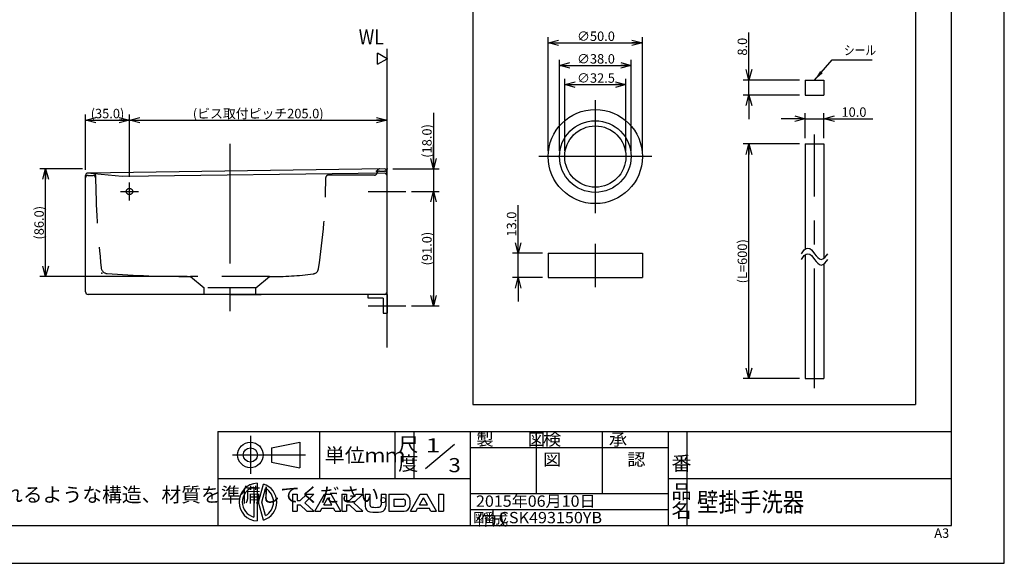
# Model space of a CAD drawing. Extents: x -210 to 237, y -148 to 148.
# Drawn here: x -51 to 210, y -148 to -4 of the extents above; entities that cross this region are included whole.
import ezdxf

# ---------------------------------------------------------------- set-up
doc = ezdxf.new("R2010")
doc.units = 0
doc.linetypes.add('CENTER', pattern=[50.8, 31.75, -6.35, 6.35, -6.35])
doc.linetypes.add('DASHED', pattern=[19.05, 12.7, -6.35])
doc.layers.get('0').update_dxf_attribs({"linetype": 'CONTINUOUS'})
doc.layers.get('DEFPOINTS').update_dxf_attribs({"linetype": 'CONTINUOUS'})
doc.layers.add('LY_1', color=254, linetype='CONTINUOUS')
doc.layers.add('LY_2', color=42, linetype='CONTINUOUS')
doc.styles.add('MX_DIMTXSTY_2', font='txt.shx', dxfattribs={"width": 1.45, "bigfont": 'extfont.shx'})
doc.styles.add('MX_DIMTXSTY_3', font='txt.shx', dxfattribs={"width": 1.4, "bigfont": 'extfont.shx'})
doc.styles.add('MX_DIMTXSTY_4', font='txt.shx', dxfattribs={"width": 1.35, "bigfont": 'extfont.shx'})
doc.styles.add('MX_DIMTXSTY_5', font='txt.shx', dxfattribs={"width": 1.25, "bigfont": 'extfont.shx'})
doc.styles.add('MX_DIMTXSTY_7', font='txt.shx', dxfattribs={"width": 1.1, "bigfont": 'extfont.shx'})
doc.styles.add('MX_DIMTXSTY_8', font='txt.shx', dxfattribs={"width": 1.15, "bigfont": 'extfont.shx'})
doc.styles.add('MX_NOTE_STANDARD', font='txt.shx', dxfattribs={"bigfont": 'extfont.shx'})
doc.dimstyles.new('MX_DIMSTYLE_1_2', dxfattribs={"dimtxt": 2.5, "dimasz": 2.5, "dimexe": 1.5, "dimexo": 1.5, "dimgap": 0.5, "dimtad": 1, "dimlfac": 2, "dimtxsty": 'MX_NOTE_STANDARD', "dimblk1": 'OPEN30', "dimblk2": 'OPEN30', "dimsah": 1, "dimcen": 2.5, "dimazin": 3, "dimtfac": 1, "dimtmove": 0, "dimatfit": 3, "dimtzin": 0})
doc.dimstyles.new('MX_DIMSTYLE_1_3', dxfattribs={"dimtxt": 2.5, "dimasz": 2.5, "dimexe": 1.5, "dimexo": 1.5, "dimgap": 0.5, "dimtad": 1, "dimlfac": 3, "dimtxsty": 'MX_NOTE_STANDARD', "dimblk1": 'OPEN30', "dimblk2": 'OPEN30', "dimsah": 1, "dimcen": 2.5, "dimazin": 3, "dimtfac": 1, "dimtmove": 0, "dimatfit": 3, "dimtzin": 0})
doc.dimstyles.new('MXDIMSTYLE', dxfattribs={"dimtxt": 2.5, "dimasz": 2.5, "dimexe": 1.5, "dimexo": 1.5, "dimgap": 0.5, "dimtad": 1, "dimtxsty": 'MX_NOTE_STANDARD', "dimblk1": 'OPEN30', "dimblk2": 'OPEN30', "dimsah": 1, "dimcen": 2.5, "dimazin": 3, "dimtfac": 1, "dimtmove": 0, "dimatfit": 3, "dimtzin": 0})

# ---------------------------------------------------------------- blocks, each defined once
blk = doc.blocks.new('$KAKUDAI-3')
at = {"color": 0, "linetype": 'CONTINUOUS'}
for p, q in [((-1.1, 3.99119), (-1.1, -3.99119)), ((-0.24, 4.994236), (-0.24, -4.994236)), ((0.18, 0), (1.461255, 4.781708)), ((1.070337, 0), (2.0362, 3.604648)), ((1.461255, -4.781708), (0.18, 0)), ((2.0362, -3.604648), (1.070337, 0))]:
    blk.add_line(p, q, dxfattribs=at)
for radius, start, end in [(5, 92.751257, 267.248746), (4.14, 105.408581, 254.591422), (5, 286.992764, 73.007236), (4.14, 299.461315, 60.538685)]:
    blk.add_arc((0, 0), radius, start, end, dxfattribs=at)
blk = doc.blocks.new('$KAKUDAI-2')
at = {"color": 0, "linetype": 'CONTINUOUS'}
for p, q in [((0, 4.437302), (0, 0.000015)), ((0.000366, 4.437302), (1.242905, 4.437302)), ((1.242874, 4.437302), (1.242874, 2.810211)), ((1.242905, 2.810196), (2.041748, 2.810196)), ((2.041729, 2.809854), (3.78704, 4.436829)), ((3.228285, 2.219162), (5.608237, 4.437769)), ((3.786705, 4.437302), (5.608849, 4.437302)), ((5.904288, 0.000176), (8.41872, 4.437407)), ((8.289557, 1.626387), (9.329624, 3.46183)), ((8.419144, 4.437302), (10.238426, 4.437302)), ((10.368869, 1.627127), (9.328812, 3.462514)), ((12.752607, -0.000183), (10.238149, 4.437112)), ((13.048416, 4.437317), (13.048416, 0.000015)), ((13.048546, 4.437316), (14.290932, 4.437301)), ((14.290756, 2.810212), (15.089454, 2.810197)), ((14.29081, 4.437302), (14.29081, 2.810196)), ((15.089013, 2.810919), (16.834306, 4.437876)), ((16.277186, 2.218402), (18.657143, 4.437007)), ((16.834892, 4.437302), (18.656952, 4.437302)), ((19.248566, 4.437302), (19.248566, 1.28949)), ((19.248573, 4.437302), (20.520576, 4.437302)), ((20.5205, 4.437302), (20.5205, 1.622192)), ((23.478714, 4.437302), (24.750725, 4.437302)), ((23.478989, 4.437309), (23.478989, 1.622185)), ((24.750397, 4.437317), (24.750397, 1.28949)), ((25.549355, 4.437317), (25.549355, 0.000015)), ((25.549408, 4.437302), (29.621742, 4.437302)), ((26.821381, 3.16539), (26.821381, 1.27224)), ((26.821388, 3.1651), (29.318481, 3.1651)), ((31.287743, 0.000262), (33.80215, 4.437459)), ((33.672051, 1.627072), (34.712108, 3.462442)), ((33.802635, 4.437317), (35.621895, 4.437317)), ((35.752436, 1.626965), (34.712341, 3.462418)), ((38.136126, 0.000097), (35.62175, 4.437263)), ((38.72789, 4.437317), (38.72789, 0.000015)), ((38.727936, 4.437317), (39.999947, 4.437317)), ((39.999893, 4.437317), (39.999893, 0.000015)), ((0.000366, 0), (1.242905, 0)), ((1.242905, 1.627098), (2.041748, 1.627098)), ((1.243866, 1.627106), (1.243866, 0)), ((2.041563, 1.627004), (3.786919, -0.000054)), ((3.228971, 2.218703), (5.608881, 0.000134)), ((3.786705, 0.000015), (5.608849, 0.000015)), ((5.904747, 0), (7.366676, 0)), ((7.366972, -0.000121), (7.786036, 0.739421)), ((7.785843, 0.739464), (10.871651, 0.739464)), ((8.288605, 1.627098), (10.368835, 1.627098)), ((11.290678, -0.000035), (10.871566, 0.739584)), ((11.290825, 0), (12.752815, 0)), ((13.0485, 0.000015), (14.290878, 0.000015)), ((14.29081, 1.627098), (14.29081, 0)), ((14.290886, 1.627098), (15.089615, 1.627098)), ((15.089823, 1.626855), (16.835171, -0.000145)), ((16.277017, 2.218516), (18.656834, 0.000049)), ((16.834892, 0.000015), (18.656952, 0.000015)), ((25.549408, 0.000015), (29.621742, 0.000015)), ((26.821388, 1.271919), (29.318481, 1.271919)), ((31.288223, 0), (32.750244, 0)), ((32.750442, -0.000219), (33.169532, 0.739348)), ((33.169319, 0.738998), (36.255188, 0.738998)), ((33.672188, 1.627083), (35.752327, 1.627083)), ((36.674036, 0.000002), (36.254984, 0.739515)), ((36.674271, 0.000015), (38.136307, 0.000015)), ((38.727936, 0.000015), (39.999947, 0.000015))]:
    blk.add_line(p, q, dxfattribs=at)
for centre, radius, start, end in [((29.318405, 2.573524), 0.591628, 5.59873, 89.999982), ((29.621689, 2.958115), 1.479071, 10.671932, 89.999982), ((25.69725, 2.218666), 4.230142, 354.401273, 5.598727), ((25.69725, 2.218666), 5.472562, 349.328068, 10.671932), ((20.727631, 1.28949), 1.479071, 179.999964, 260.450713), ((21.112137, 1.622177), 0.591628, 179.999964, 263.000915), ((21.999603, 8.85083), 7.874568, 263.000966, 276.999015), ((22.88707, 1.622192), 0.591628, 276.999029, 0), ((23.271584, 1.28949), 1.479071, 279.549258, 0), ((29.31842, 1.863708), 0.591628, 270.000025, 354.40127), ((29.621689, 1.479218), 1.479071, 270.000025, 349.328068), ((21.999603, 8.85083), 9.146571, 260.450737, 279.54923)]:
    blk.add_arc(centre, radius, start, end, dxfattribs=at)
blk = doc.blocks.new('_OPEN30')
at = {"color": 0, "linetype": 'ByBlock'}
for p, q in [((-1, 0.267949), (0, 0)), ((0, 0), (-1, -0.267949)), ((0, 0), (-1, 0))]:
    blk.add_line(p, q, dxfattribs=at)
blk = doc.blocks.new('*D13')
at = {"color": 143, "linetype": 'CONTINUOUS'}
for p, q in [((58.552532, -49.826174), (58.552532, -80.164617)), ((52.714397, -80.164617), (60.052532, -80.164617))]:
    blk.add_line(p, q, dxfattribs=at)
at = {"layer": 'DEFPOINTS', "color": 0, "linetype": 'CONTINUOUS'}
for p in [(51.214397, -49.826174), (51.214397, -80.164617), (58.552532, -80.164617)]:
    blk.add_point(p, dxfattribs=at)
at = {"color": 143, "linetype": 'CONTINUOUS', "xscale": 2.77, "yscale": 2.77, "zscale": 2.77}
for p, rotation in [((58.552532, -49.826174), 90), ((58.552532, -80.164617), 270)]:
    blk.add_blockref('_OPEN30', p, dxfattribs=dict(at, rotation=rotation))
at = {"color": 143, "linetype": 'CONTINUOUS', "insert": (56.802532, -64.995396), "char_height": 2.5, "attachment_point": 5, "rotation": 90, "style": 'MX_DIMTXSTY_2'}
blk.add_mtext('\\A1;(91.0)', dxfattribs=at)
blk = doc.blocks.new('*D14')
at = {"color": 143, "linetype": 'CONTINUOUS'}
for p, q in [((58.552532, -28.920845), (58.552532, -43.831284)), ((58.552532, -43.831284), (58.552532, -37.481284)), ((47.714397, -43.831284), (60.052532, -43.831284)), ((58.552532, -43.831284), (58.552532, -49.826174)), ((52.714397, -49.826174), (60.052532, -49.826174))]:
    blk.add_line(p, q, dxfattribs=at)
at = {"layer": 'DEFPOINTS', "color": 0, "linetype": 'CONTINUOUS'}
for p in [(46.214397, -43.831284), (51.214397, -49.826174), (58.552532, -49.826174)]:
    blk.add_point(p, dxfattribs=at)
at = {"color": 143, "linetype": 'CONTINUOUS', "xscale": 2.77, "yscale": 2.77, "zscale": 2.77, "rotation": 270}
blk.add_blockref('_OPEN30', (58.552532, -43.831284), dxfattribs=at)
at = {"color": 143, "linetype": 'CONTINUOUS', "insert": (56.802532, -36.420845), "char_height": 2.5, "attachment_point": 5, "rotation": 90, "style": 'MX_DIMTXSTY_2'}
blk.add_mtext('\\A1;(18.0)', dxfattribs=at)
blk = doc.blocks.new('_NONE')
at = {"color": 0, "linetype": 'ByBlock'}
blk.add_circle((0, 0), 0.25, dxfattribs=at)
blk = doc.blocks.new('*D17')
at = {"color": 143, "linetype": 'CONTINUOUS'}
blk.add_line((-22.118936, -30.898789), (46.214397, -30.898789), dxfattribs=at)
at = {"layer": 'DEFPOINTS', "color": 0, "linetype": 'CONTINUOUS'}
for p in [(46.214397, -30.898789), (-22.118936, -47.409508), (46.214397, -49.798818)]:
    blk.add_point(p, dxfattribs=at)
at = {"color": 143, "linetype": 'CONTINUOUS', "xscale": 2.77, "yscale": 2.77, "zscale": 2.77, "rotation": 180}
blk.add_blockref('_OPEN30', (-22.118936, -30.898789), dxfattribs=at)
at = {"color": 143, "linetype": 'CONTINUOUS', "xscale": 2.77, "yscale": 2.77, "zscale": 2.77}
blk.add_blockref('_OPEN30', (46.214397, -30.898789), dxfattribs=at)
at = {"color": 143, "linetype": 'CONTINUOUS', "insert": (12.04773, -29.148789), "char_height": 2.5, "attachment_point": 5}
blk.add_mtext('\\A1;(ビス取付ピッチ205.0)', dxfattribs=at)
blk = doc.blocks.new('*D18')
at = {"color": 143, "linetype": 'CONTINUOUS'}
for p, q in [((-33.785603, -44.120882), (-33.785603, -29.398789)), ((-33.785603, -30.898789), (-22.118936, -30.898789)), ((-22.118936, -45.909508), (-22.118936, -29.398789))]:
    blk.add_line(p, q, dxfattribs=at)
at = {"layer": 'DEFPOINTS', "color": 0, "linetype": 'CONTINUOUS'}
for p in [(-22.118936, -30.898789), (-33.785603, -45.620882), (-22.118936, -47.409508)]:
    blk.add_point(p, dxfattribs=at)
at = {"color": 143, "linetype": 'CONTINUOUS', "xscale": 2.77, "yscale": 2.77, "zscale": 2.77, "rotation": 180}
blk.add_blockref('_OPEN30', (-33.785603, -30.898789), dxfattribs=at)
at = {"color": 143, "linetype": 'CONTINUOUS', "xscale": 2.77, "yscale": 2.77, "zscale": 2.77}
blk.add_blockref('_OPEN30', (-22.118936, -30.898789), dxfattribs=at)
at = {"color": 143, "linetype": 'CONTINUOUS', "insert": (-27.95227, -29.148789), "char_height": 2.5, "attachment_point": 5, "style": 'MX_DIMTXSTY_4'}
blk.add_mtext('\\A1;(35.0)', dxfattribs=at)
blk = doc.blocks.new('*D21')
at = {"color": 143, "linetype": 'CONTINUOUS'}
for p, q in [((-34.618936, -43.831284), (-45.864925, -43.831284)), ((-44.364925, -72.431284), (-44.364925, -43.831284)), ((-6.785602, -72.431284), (-45.864925, -72.431284))]:
    blk.add_line(p, q, dxfattribs=at)
at = {"layer": 'DEFPOINTS', "color": 0, "linetype": 'CONTINUOUS'}
for p in [(-44.364925, -43.831284), (-33.118936, -43.831284), (-5.285602, -72.431284)]:
    blk.add_point(p, dxfattribs=at)
at = {"color": 143, "linetype": 'CONTINUOUS', "xscale": 2.77, "yscale": 2.77, "zscale": 2.77}
for p, rotation in [((-44.364925, -43.831284), 90), ((-44.364925, -72.431284), 270)]:
    blk.add_blockref('_OPEN30', p, dxfattribs=dict(at, rotation=rotation))
at = {"color": 143, "linetype": 'CONTINUOUS', "insert": (-46.114925, -58.131283), "char_height": 2.5, "attachment_point": 5, "rotation": 90, "style": 'MX_DIMTXSTY_4'}
blk.add_mtext('\\A1;(86.0)', dxfattribs=at)
blk = doc.blocks.new('$ARROW-1')
at = {"color": 0, "linetype": 'CONTINUOUS'}
for p, q in [((-1.443376, 2.5), (1.443376, 2.5)), ((-1.443376, 2.5), (0, 0)), ((0, 0), (1.443376, 2.5))]:
    blk.add_line(p, q, dxfattribs=at)
blk.add_point((0, 0), dxfattribs=at)
blk = doc.blocks.new('*D40')
at = {"color": 143, "linetype": 'CONTINUOUS'}
for p, q in [((157.153461, -30.518755), (150.803461, -30.518755)), ((157.153461, -35.718616), (157.153461, -29.018755)), ((157.153461, -30.518755), (162.153461, -30.518755)), ((162.153461, -35.718616), (162.153461, -29.018755)), ((162.153461, -30.518755), (175.114374, -30.518755)), ((162.153461, -30.518755), (168.503461, -30.518755))]:
    blk.add_line(p, q, dxfattribs=at)
at = {"layer": 'DEFPOINTS', "color": 0, "linetype": 'CONTINUOUS'}
for p in [(162.153461, -30.518755), (157.153461, -37.218616), (162.153461, -37.218616)]:
    blk.add_point(p, dxfattribs=at)
at = {"color": 143, "linetype": 'CONTINUOUS', "xscale": 2.77, "yscale": 2.77, "zscale": 2.77}
blk.add_blockref('_OPEN30', (157.153461, -30.518755), dxfattribs=at)
at = {"color": 143, "linetype": 'CONTINUOUS', "xscale": 2.77, "yscale": 2.77, "zscale": 2.77, "rotation": 180}
blk.add_blockref('_OPEN30', (162.153461, -30.518755), dxfattribs=at)
at = {"color": 143, "linetype": 'CONTINUOUS', "insert": (170.114374, -28.768755), "char_height": 2.5, "attachment_point": 5, "style": 'MX_DIMTXSTY_2'}
blk.add_mtext('\\A1;10.0', dxfattribs=at)
blk = doc.blocks.new('*D41')
at = {"color": 143, "linetype": 'CONTINUOUS'}
for p, q in [((81.007823, -66.200808), (81.007823, -53.486717)), ((81.007823, -66.200808), (81.007823, -59.850808)), ((87.480217, -66.200808), (79.507823, -66.200808)), ((81.007823, -72.700808), (81.007823, -66.200808)), ((87.480217, -72.700808), (79.507823, -72.700808)), ((81.007823, -72.700808), (81.007823, -79.050807))]:
    blk.add_line(p, q, dxfattribs=at)
at = {"layer": 'DEFPOINTS', "color": 0, "linetype": 'CONTINUOUS'}
for p in [(81.007823, -66.200808), (88.980217, -66.200808), (88.980217, -72.700808)]:
    blk.add_point(p, dxfattribs=at)
at = {"color": 143, "linetype": 'CONTINUOUS', "xscale": 2.77, "yscale": 2.77, "zscale": 2.77}
for p, rotation in [((81.007823, -66.200808), 270), ((81.007823, -72.700808), 90)]:
    blk.add_blockref('_OPEN30', p, dxfattribs=dict(at, rotation=rotation))
at = {"color": 143, "linetype": 'CONTINUOUS', "insert": (79.257823, -58.486717), "char_height": 2.5, "attachment_point": 5, "rotation": 90, "style": 'MX_DIMTXSTY_3'}
blk.add_mtext('\\A1;13.0', dxfattribs=at)
blk = doc.blocks.new('*D42')
at = {"color": 143, "linetype": 'CONTINUOUS'}
for p, q in [((93.355217, -39.063606), (93.355217, -19.975164)), ((109.605217, -39.063606), (109.605217, -19.975164)), ((93.355217, -21.475164), (109.605217, -21.475164))]:
    blk.add_line(p, q, dxfattribs=at)
at = {"layer": 'DEFPOINTS', "color": 0, "linetype": 'CONTINUOUS'}
for p in [(109.605217, -21.475164), (93.355217, -40.563606), (109.605217, -40.563606)]:
    blk.add_point(p, dxfattribs=at)
at = {"color": 143, "linetype": 'CONTINUOUS', "xscale": 2.77, "yscale": 2.77, "zscale": 2.77, "rotation": 180}
blk.add_blockref('_OPEN30', (93.355217, -21.475164), dxfattribs=at)
at = {"color": 143, "linetype": 'CONTINUOUS', "xscale": 2.77, "yscale": 2.77, "zscale": 2.77}
blk.add_blockref('_OPEN30', (109.605217, -21.475164), dxfattribs=at)
at = {"color": 143, "linetype": 'CONTINUOUS', "insert": (101.660286, -19.725164), "char_height": 2.5, "attachment_point": 5, "style": 'MX_DIMTXSTY_7'}
blk.add_mtext('\\A1;∅32.5', dxfattribs=at)
blk = doc.blocks.new('*D43')
at = {"color": 143, "linetype": 'CONTINUOUS'}
for p, q in [((91.980217, -39.063606), (91.980217, -14.888511)), ((110.980217, -39.063606), (110.980217, -14.888511)), ((91.980217, -16.388511), (110.980217, -16.388511))]:
    blk.add_line(p, q, dxfattribs=at)
at = {"layer": 'DEFPOINTS', "color": 0, "linetype": 'CONTINUOUS'}
for p in [(110.980217, -16.388511), (91.980217, -40.563606), (110.980217, -40.563606)]:
    blk.add_point(p, dxfattribs=at)
at = {"color": 143, "linetype": 'CONTINUOUS', "xscale": 2.77, "yscale": 2.77, "zscale": 2.77, "rotation": 180}
blk.add_blockref('_OPEN30', (91.980217, -16.388511), dxfattribs=at)
at = {"color": 143, "linetype": 'CONTINUOUS', "xscale": 2.77, "yscale": 2.77, "zscale": 2.77}
blk.add_blockref('_OPEN30', (110.980217, -16.388511), dxfattribs=at)
at = {"color": 143, "linetype": 'CONTINUOUS', "insert": (101.660286, -14.638511), "char_height": 2.5, "attachment_point": 5, "style": 'MX_DIMTXSTY_8'}
blk.add_mtext('\\A1;∅38.0', dxfattribs=at)
blk = doc.blocks.new('*D44')
at = {"color": 143, "linetype": 'CONTINUOUS'}
for p, q in [((88.980217, -39.063605), (88.980217, -8.877013)), ((88.980217, -10.377013), (113.980217, -10.377013)), ((113.980217, -39.063605), (113.980217, -8.877013))]:
    blk.add_line(p, q, dxfattribs=at)
at = {"layer": 'DEFPOINTS', "color": 0, "linetype": 'CONTINUOUS'}
for p in [(113.980217, -10.377013), (88.980217, -40.563605), (113.980217, -40.563605)]:
    blk.add_point(p, dxfattribs=at)
at = {"color": 143, "linetype": 'CONTINUOUS', "xscale": 2.77, "yscale": 2.77, "zscale": 2.77, "rotation": 180}
blk.add_blockref('_OPEN30', (88.980217, -10.377013), dxfattribs=at)
at = {"color": 143, "linetype": 'CONTINUOUS', "xscale": 2.77, "yscale": 2.77, "zscale": 2.77}
blk.add_blockref('_OPEN30', (113.980217, -10.377013), dxfattribs=at)
at = {"color": 143, "linetype": 'CONTINUOUS', "insert": (101.660286, -8.627013), "char_height": 2.5, "attachment_point": 5, "style": 'MX_DIMTXSTY_5'}
blk.add_mtext('\\A1;∅50.0', dxfattribs=at)
blk = doc.blocks.new('*D45')
at = {"color": 143, "linetype": 'CONTINUOUS'}
for p, q in [((142.244273, -20.259827), (142.244273, -7.659936)), ((142.244273, -20.259827), (142.244273, -13.909827)), ((155.65346, -20.259827), (140.744273, -20.259827)), ((142.244273, -24.259827), (142.244273, -20.259827)), ((155.65346, -24.259827), (140.744273, -24.259827)), ((142.244273, -24.259827), (142.244273, -30.609827))]:
    blk.add_line(p, q, dxfattribs=at)
at = {"layer": 'DEFPOINTS', "color": 0, "linetype": 'CONTINUOUS'}
for p in [(142.244273, -20.259827), (157.15346, -20.259827), (157.15346, -24.259827)]:
    blk.add_point(p, dxfattribs=at)
at = {"color": 143, "linetype": 'CONTINUOUS', "xscale": 2.77, "yscale": 2.77, "zscale": 2.77}
for p, rotation in [((142.244273, -20.259827), 270), ((142.244273, -24.259827), 90)]:
    blk.add_blockref('_OPEN30', p, dxfattribs=dict(at, rotation=rotation))
at = {"color": 143, "linetype": 'CONTINUOUS', "insert": (140.494273, -11.409936), "char_height": 2.5, "attachment_point": 5, "rotation": 90, "style": 'MX_DIMTXSTY_3'}
blk.add_mtext('\\A1;8.0', dxfattribs=at)
blk = doc.blocks.new('*D46')
at = {"color": 143, "linetype": 'CONTINUOUS'}
for p, q in [((155.65346, -37.218616), (140.744273, -37.218616)), ((142.244273, -99.48586), (142.244273, -37.218616)), ((155.65346, -99.48586), (140.744273, -99.48586))]:
    blk.add_line(p, q, dxfattribs=at)
at = {"layer": 'DEFPOINTS', "color": 0, "linetype": 'CONTINUOUS'}
for p in [(142.244273, -37.218616), (157.15346, -37.218616), (157.15346, -99.48586)]:
    blk.add_point(p, dxfattribs=at)
at = {"color": 143, "linetype": 'CONTINUOUS', "xscale": 2.77, "yscale": 2.77, "zscale": 2.77}
for p, rotation in [((142.244273, -37.218616), 90), ((142.244273, -99.48586), 270)]:
    blk.add_blockref('_OPEN30', p, dxfattribs=dict(at, rotation=rotation))
at = {"color": 143, "linetype": 'CONTINUOUS', "insert": (140.494273, -68.352237), "char_height": 2.5, "attachment_point": 5, "rotation": 90, "style": 'MX_DIMTXSTY_8'}
blk.add_mtext('\\A1;(L=600)', dxfattribs=at)

msp = doc.modelspace()

# ---------------------------------------------------------------- linework, layer by layer
at = {"layer": 'LY_1', "color": 130, "linetype": 'CONTINUOUS'}
for p, q in [((210, -148.5), (210, 148.5)), ((1.300003, -113.5), (196, -113.5)), ((1.300003, -113.5), (1.300003, -138.5)), ((28.300003, -113.5), (28.300003, -126)), ((48.300003, -113.5), (48.300003, -126)), ((53.300003, -113.5), (53.300003, -126)), ((68.300003, -113.5), (68.300003, -138.5)), ((85.800003, -113.5), (85.800003, -130)), ((103.300003, -113.5), (103.300003, -130)), ((120.800003, -113.5), (120.800003, -138.5)), ((125.800003, -113.5), (125.800003, -138.5)), ((15.584476, -117.875024), (23.084476, -116.375024)), ((23.084488, -116.375), (23.084488, -123.124985)), ((64.082363, -117.014698), (56.379039, -123.434135)), ((15.584488, -117.875), (15.584488, -121.624985)), ((68.300003, -117.75), (120.800003, -117.75)), ((15.584493, -121.625019), (23.084493, -123.125019)), ((1.300003, -126), (68.300003, -126)), ((120.800003, -126), (196, -126)), ((68.300003, -130), (120.800003, -130)), ((68.300003, -134.25), (120.800003, -134.25)), ((74.300003, -134.25), (74.300003, -138.5)), ((-210, -148.5), (210, -148.5))]:
    msp.add_line(p, q, dxfattribs=at)
at = {"layer": 'LY_1', "color": 120, "linetype": 'CONTINUOUS'}
for p, q in [((196, -138.5), (196, 137.5)), ((-196, -138.5), (196, -138.5))]:
    msp.add_line(p, q, dxfattribs=at)
at = {"layer": 'LY_1', "color": 3, "linetype": 'CONTINUOUS'}
for p, q in [((186.413377, 125.199206), (186.413377, -106.348398)), ((68.96708, 9.19315), (68.96708, -106.348398)), ((46.214397, -91.247985), (46.214397, -11.998759)), ((157.153461, -20.259827), (162.153461, -20.259827)), ((157.153461, -20.259827), (157.153461, -24.259827)), ((157.153461, -20.309827), (162.153461, -20.309827)), ((162.153461, -20.259827), (162.153461, -24.259827)), ((157.153461, -24.259827), (162.153461, -24.259827)), ((157.153461, -37.218616), (157.153461, -65.169424)), ((157.153461, -37.218616), (162.153461, -37.218616)), ((162.153461, -37.218616), (162.153461, -67.522126)), ((88.980217, -66.200808), (113.980217, -66.200808)), ((88.980217, -66.200808), (88.980217, -72.700808)), ((113.980217, -66.200808), (113.980217, -72.700808)), ((157.153461, -66.669424), (157.153461, -99.48586)), ((162.153461, -69.022126), (162.153461, -99.48586)), ((88.980217, -72.700808), (113.980217, -72.700808)), ((157.153461, -99.48586), (162.153461, -99.48586)), ((68.96708, -106.348398), (186.413377, -106.348398))]:
    msp.add_line(p, q, dxfattribs=at)
at = {"layer": 'LY_1', "color": 110, "linetype": 'CENTER'}
for p, q in [((101.480217, -25.563605), (101.480217, -55.563605)), ((159.653461, -101.98586), (159.653461, -34.718616)), ((4.54773, -37.164617), (4.54773, -83.831284)), ((116.480217, -40.563605), (86.480217, -40.563605)), ((101.480217, -63.700808), (101.480217, -75.200808))]:
    msp.add_line(p, q, dxfattribs=at)
at = {"layer": 'LY_1', "color": 203, "linetype": 'DASHED'}
for p, q in [((44.214397, -44.398305), (45.54773, -44.398305)), ((-33.118936, -45.553848), (-31.778362, -45.553848)), ((-31.118936, -45.601605), (-31.118936, -46.122525)), ((42.901702, -45.497951), (30.631438, -45.497951)), ((43.54773, -44.526935), (43.54773, -44.99588)), ((-5.95227, -72.431284), (-2.285603, -75.431284)), ((15.04773, -72.431284), (-5.95227, -72.431284)), ((11.381064, -75.431284), (15.04773, -72.431284)), ((11.381064, -75.431284), (-2.285603, -75.431284)), ((-2.285603, -77.164617), (-2.285603, -75.431284)), ((11.381064, -77.164617), (11.381064, -75.431284))]:
    msp.add_line(p, q, dxfattribs=at)
at = {"layer": 'LY_1', "color": 140, "linetype": 'CENTER'}
for p, q in [((9.959488, -114.676636), (9.959488, -124.753326)), ((5.19104, -119.75), (24.624664, -119.75))]:
    msp.add_line(p, q, dxfattribs=at)
at = {"layer": 'LY_1', "color": 3, "linetype": 'CONTINUOUS'}
for radius in [12.5, 9.5, 8.125]:
    msp.add_circle((101.480217, -40.563605), radius, dxfattribs=at)
at = {"layer": 'LY_1', "color": 130, "linetype": 'CONTINUOUS'}
for radius in [3.375, 1.875]:
    msp.add_circle((9.959488, -119.75), radius, dxfattribs=at)
at = {"layer": 'LY_1', "color": 203, "linetype": 'DASHED'}
for centre, radius, start, end in [((44.214397, -44.526935), 0.666667, 90.828293, 180), ((44.214397, -45.064972), 0.666667, 90, 169.905867), ((45.54773, -45.064972), 0.666667, 0, 90), ((-33.118936, -46.220515), 0.666667, 90, 180), ((-31.785603, -45.601605), 0.666667, 360, 90.828293), ((-31.778362, -46.220515), 0.666667, 0.063202, 90), ((202.206136, -43.590473), 233.333333, 180.482119, 186.531328), ((-131.700267, -45.437547), 161.666667, 351.153829, 359.743379), ((30.631438, -46.164617), 0.666667, 90, 179.743379), ((42.901702, -44.831284), 0.666667, 270, 349.905867), ((-27.956969, -69.941738), 1.666667, 186.531328, 265.719487), ((26.396497, -70.042688), 1.666667, 278.547359, 351.153829), ((-5.938298, 224.235382), 296.666667, 265.719487, 269.997302), ((15.076792, 18.293532), 90.724821, 269.981647, 277.325152)]:
    msp.add_arc(centre, radius, start, end, dxfattribs=at)
at = {"layer": 'LY_1', "color": 3, "linetype": 'CONTINUOUS', "start_tangent": (0.5038710255, 0.8637789009), "end_tangent": (0.5038710255, 0.8637789009)}
for points in [[(156.153461, -66.345775), (157.903461, -64.845775), (159.653461, -66.345775), (161.403461, -67.845775), (163.153461, -66.345775)], [(156.153461, -67.845775), (157.903461, -66.345775), (159.653461, -67.845775), (161.403461, -69.345775), (163.153461, -67.845775)]]:
    msp.add_spline(points, degree=3, dxfattribs=at)
at = {"layer": 'LY_1', "color": 203, "linetype": 'CONTINUOUS'}
for p in [(43.408628, -44.398305), (-29.45227, -71.497951)]:
    msp.add_point(p, dxfattribs=at)
at = {"layer": 'LY_1', "color": 20, "linetype": 'CONTINUOUS'}
msp.add_point((46.214397, -43.831284), dxfattribs=at)
at = {"layer": 'LY_2', "color": 42, "linetype": 'CONTINUOUS'}
for p, q in [((45.538093, -43.841061), (-33.128574, -44.954285)), ((-33.785603, -76.497951), (-33.785603, -45.620882)), ((-24.022496, -45.831284), (-33.36473, -45.00118)), ((45.539297, -44.972325), (-24.022496, -45.831284)), ((46.214397, -76.497951), (46.214397, -44.507658)), ((45.54773, -77.164617), (-33.118936, -77.164617)), ((4.54773, -77.164617), (-3.70227, -77.164617)), ((4.54773, -77.164617), (12.79773, -77.164617))]:
    msp.add_line(p, q, dxfattribs=at)
at = {"layer": 'LY_2', "color": 52, "linetype": 'CENTER'}
for p, q in [((-22.118936, -52.242841), (-22.118936, -47.409508)), ((-24.535603, -49.826174), (-19.70227, -49.826174)), ((41.214397, -49.826174), (51.214397, -49.826174)), ((41.214397, -80.164617), (51.214397, -80.164617))]:
    msp.add_line(p, q, dxfattribs=at)
at = {"layer": 'LY_2', "color": 52, "linetype": 'DASHED'}
for p, q in [((46.214397, -77.164617), (41.214397, -77.164617)), ((41.214397, -78.164617), (41.214397, -77.164617)), ((45.214397, -78.164617), (41.214397, -78.164617)), ((45.214397, -78.164617), (45.214397, -82.164617)), ((46.214397, -77.164617), (46.214397, -82.164617)), ((45.214397, -82.164617), (46.214397, -82.164617))]:
    msp.add_line(p, q, dxfattribs=at)
msp.add_circle((-22.118936, -49.826174), 0.833333, dxfattribs=at)
at = {"layer": 'LY_2', "color": 42, "linetype": 'CONTINUOUS'}
for centre, start, end in [((45.54773, -44.507658), 0, 90.828293), ((-33.118936, -45.620882), 90.828293, 180), ((45.54773, -45.638938), 0, 90.724825), ((-33.118936, -76.497951), 180, 270), ((45.54773, -76.497951), 270, 0)]:
    msp.add_arc(centre, 0.666667, start, end, dxfattribs=at)

# ---------------------------------------------------------------- block references
at = {"layer": 'LY_1', "color": 143, "linetype": 'ByBlock', "rotation": 90}
msp.add_blockref('$ARROW-1', (46.214397, -14.595879), dxfattribs=at)
at = {"layer": 'LY_1', "color": 143, "linetype": 'ByBlock'}
for name, p in [('$KAKUDAI-3', (11.959488, -132.25)), ('$KAKUDAI-2', (21.170097, -134.630508))]:
    msp.add_blockref(name, p, dxfattribs=at)

# ---------------------------------------------------------------- texts
at = {"layer": 'LY_1', "color": 143, "linetype": 'CONTINUOUS'}
for s, insert, char_height, attachment_point in [('\\W0.857;\\A1;WL', (38.70484, -8.820188), 4, 4), ('\\W0.833;\\A1;シール', (167.452584, -12.361223), 2.5, 4), ('\\T0.887;\\W1.003;\\A1;※1\u3000（\u3000）内寸法は参考寸法である。\\P※２\u3000質量3.5ｋｇ\\P※３\u3000WL面にあてて施工すること。\\P※４\u3000壁掛専用\\P※５\u3000製品取付下地は、製品の使用に十分耐えられるような構造、材質を準備してください。', (-171.274961, -132.22), 3.84, 7), ('\\W1.042;\\A1;2015年06月10日 作成', (69.821095, -130.5), 3, 1), ('\\W0.833;\\A1;壁掛手洗器', (128.494447, -132.25), 5, 4), ('\\W0.833;\\A1;図番', (69.147225, -136.375), 2.5, 4), ('\\W1.048;\\A1;CSK493150YB', (75.823813, -134.875), 3, 1), ('\\A1;A3', (191.416667, -139.25), 2.5, 1)]:
    msp.add_mtext(s, dxfattribs=dict(at, insert=insert, char_height=char_height, attachment_point=attachment_point))
at = {"layer": 'LY_1', "color": 140, "linetype": 'CONTINUOUS', "attachment_point": 1}
for s, insert, char_height in [('\\T0.958;\\W1.043;\\A1;尺', (49.18951, -115.09462), 3.75), ('\\T0.958;\\W1.043;\\A1;製\u3000\u3000図', (69.921795, -114.023474), 3.2), ('\\T1.025;\\W1.115;\\A1;検\u3000 図', (87.573521, -114.023474), 3.2), ('\\T1.025;\\W1.115;\\A1;承 \u3000認', (105.073521, -114.023474), 3.2), ('\\T0.958;\\W1.043;\\A1;単位ｍｍ', (29.673885, -117.951172), 3.75), ('\\T0.958;\\W1.043;\\A1;度', (49.18951, -120.09462), 3.75), ('\\T0.958;\\W1.043;\\A1;番', (121.68951, -120.09462), 3.75), ('\\T0.958;\\W1.043;\\A1;品', (121.68951, -127.59462), 3.75), ('\\T0.958;\\W1.043;\\A1;名', (121.68951, -132.59462), 3.75)]:
    msp.add_mtext(s, dxfattribs=dict(at, insert=insert, char_height=char_height))
at = {"layer": 'LY_1', "color": 110, "linetype": 'CONTINUOUS', "char_height": 3.75, "attachment_point": 1}
for s, insert in [('\\T1.286;\\W1.400;\\A1;1', (56.437264, -115.332664)), ('\\T1.050;\\W1.143;\\A1;3', (62.536697, -120.569679))]:
    msp.add_mtext(s, dxfattribs=dict(at, insert=insert))

# ---------------------------------------------------------------- dimensions: what is measured, and where the dimension line sits
at = {"layer": 'LY_1', "color": 143, "linetype": 'CONTINUOUS'}
for base, p1, p2, text, dimstyle, override, picture, middle in [((113.980217, -10.377013), (88.980217, -40.563605), (113.980217, -40.563605), '\\A1;∅<>', 'MX_DIMSTYLE_1_2', {"dimasz": 2.77, "dimdec": 1, "dimzin": 0, "dimtxsty": 'MX_DIMTXSTY_5'}, '*D44', (101.660286, -10.377013)), ((110.980217, -16.388511), (91.980217, -40.563606), (110.980217, -40.563606), '\\A1;∅<>', 'MX_DIMSTYLE_1_2', {"dimasz": 2.77, "dimdec": 1, "dimzin": 0, "dimtxsty": 'MX_DIMTXSTY_8'}, '*D43', (101.660286, -16.388511)), ((109.605217, -21.475164), (93.355217, -40.563606), (109.605217, -40.563606), '\\A1;∅<>', 'MX_DIMSTYLE_1_2', {"dimasz": 2.77, "dimdec": 1, "dimtxsty": 'MX_DIMTXSTY_7', "dimtzin": 8}, '*D42', (101.660286, -21.475164)), ((-22.118936, -30.898789), (-33.785603, -45.620882), (-22.118936, -47.409508), '\\A1;(<>)', 'MX_DIMSTYLE_1_3', {"dimasz": 2.77, "dimdec": 1, "dimzin": 0, "dimtxsty": 'MX_DIMTXSTY_4'}, '*D18', (-27.95227, -30.898789)), ((46.214397, -30.898789), (-22.118936, -47.409508), (46.214397, -49.798818), '\\A1;(ビス取付ピッチ<>)', 'MX_DIMSTYLE_1_3', {"dimasz": 2.77, "dimdec": 1, "dimzin": 0, "dimse1": 1, "dimse2": 1}, '*D17', (12.04773, -30.898789)), ((162.153461, -30.518755), (157.153461, -37.218616), (162.153461, -37.218616), '\\A1;<>', 'MX_DIMSTYLE_1_2', {"dimasz": 2.77, "dimdec": 1, "dimzin": 0, "dimtxsty": 'MX_DIMTXSTY_2'}, '*D40', (170.114374, -30.518755))]:
    dim = msp.add_linear_dim(base=base, p1=p1, p2=p2, text=text, dimstyle=dimstyle, override=override, dxfattribs=at)
    dim.commit()
    dim.dimension.update_dxf_attribs({"geometry": picture, "text_midpoint": middle, "dimtype": 128})
for base, p1, p2, text, dimstyle, override, picture, middle in [((142.244273, -20.259827), (157.15346, -24.259827), (157.15346, -20.259827), '\\A1;<>', 'MX_DIMSTYLE_1_2', {"dimasz": 2.77, "dimdec": 1, "dimzin": 0, "dimtxsty": 'MX_DIMTXSTY_3'}, '*D45', (142.244273, -11.409936)), ((58.552532, -49.826174), (46.214397, -43.831284), (51.214397, -49.826174), '\\A1;(<>)', 'MX_DIMSTYLE_1_3', {"dimasz": 2.77, "dimdec": 1, "dimzin": 0, "dimtxsty": 'MX_DIMTXSTY_2', "dimblk2": 'NONE'}, '*D14', (58.552532, -36.420845)), ((142.244273, -37.218616), (157.15346, -99.48586), (157.15346, -37.218616), '\\A1;(L=600)', 'MX_DIMSTYLE_1_2', {"dimasz": 2.77, "dimdec": 1, "dimlfac": 0.5, "dimzin": 0, "dimtxsty": 'MX_DIMTXSTY_8'}, '*D46', (142.244273, -68.352237)), ((-44.364925, -43.831284), (-5.285602, -72.431284), (-33.118936, -43.831284), '\\A1;(86.0)', 'MX_DIMSTYLE_1_3', {"dimasz": 2.77, "dimdec": 1, "dimlfac": 0.333333, "dimzin": 0, "dimtxsty": 'MX_DIMTXSTY_4'}, '*D21', (-44.364925, -58.131283)), ((58.552532, -80.164617), (51.214397, -49.826174), (51.214397, -80.164617), '\\A1;(<>)', 'MX_DIMSTYLE_1_3', {"dimasz": 2.77, "dimdec": 1, "dimzin": 0, "dimtxsty": 'MX_DIMTXSTY_2', "dimse1": 1}, '*D13', (58.552532, -64.995396)), ((81.007823, -66.200808), (88.980217, -72.700808), (88.980217, -66.200808), '\\A1;<>', 'MX_DIMSTYLE_1_2', {"dimasz": 2.77, "dimdec": 1, "dimzin": 0, "dimtxsty": 'MX_DIMTXSTY_3'}, '*D41', (81.007823, -58.486717))]:
    dim = msp.add_linear_dim(base=base, p1=p1, p2=p2, angle=90, text=text, dimstyle=dimstyle, override=override, dxfattribs=at)
    dim.commit()
    dim.dimension.update_dxf_attribs({"geometry": picture, "text_midpoint": middle, "dimtype": 128})

# ---------------------------------------------------------------- leaders
msp.add_leader([(159.67602, -20.259827), (164.292985, -14.861223), (174.952584, -14.861223)], dimstyle='MXDIMSTYLE', override={"dimasz": 2.77}, dxfattribs=at)

doc.saveas('drawing.dxf')
